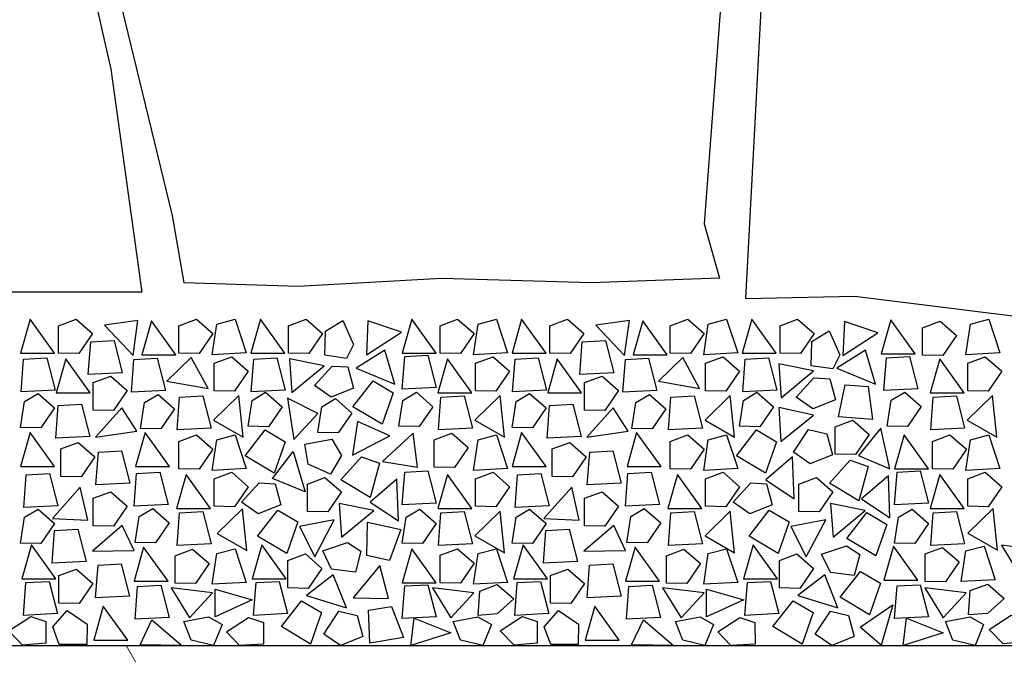
# Model space of a CAD drawing. Extents: x -99 to 207, y -103 to 276.
# Drawn here: x 2 to 38, y 141 to 165 of the extents above; entities that cross this region are included whole.
import ezdxf

# ---------------------------------------------------------------- set-up
doc = ezdxf.new("R2010")
doc.units = 0
doc.header["$MEASUREMENT"] = 0
for name, color, linetype in [('EX-BR-HATCH', 254, 'Continuous'), ('PR-BR-DIMS', 4, 'Continuous'), ('PR-BR-REBAR', 6, 'Continuous'), ('PR-BR-RIPRAP', 1, 'Continuous')]:
    doc.layers.add(name, color=color, linetype=linetype)
doc.styles.add('DOT-BR4', font='romans.shx', dxfattribs={"height": 0.125})
doc.dimstyles.new('DOT-BR-FT', dxfattribs={"dimtxt": 0.125, "dimasz": 0.1, "dimexe": 0.09, "dimexo": 0.0625, "dimgap": 0.05, "dimtad": 1, "dimtoh": 1, "dimdec": 3, "dimzin": 3, "dimdsep": 46, "dimlunit": 4, "dimtxsty": 'DOT-BR4', "dimcen": 0.09, "dimclrd": 256, "dimclre": 256, "dimclrt": 2, "dimaunit": 1, "dimadec": 4, "dimazin": 0, "dimtfac": 0.7, "dimtdec": 3, "dimtmove": 2, "dimatfit": 3, "dimfxl": 1, "dimtolj": 1, "dimtzin": 0, "dimlwd": 15, "dimlwe": 15, "dimarcsym": 0})

msp = doc.modelspace()

# ---------------------------------------------------------------- linework, layer by layer
at = {"layer": 'EX-BR-HATCH'}
for points in [[(2.0131, 153.4943), (1.6597, 152.2443), (2.9097, 152.2443), (2.0131, 153.4943)], [(3.0519, 153.2527), (3.6969, 153.4943), (4.3019, 152.9635), (3.7992, 152.2301), (3.0519, 152.2443), (3.0519, 153.2527)], [(5.7991, 152.1581), (5.9764, 153.445), (4.7384, 153.2723), (5.7991, 152.1581)], [(6.468, 153.4355), (6.1146, 152.1855), (7.3646, 152.1855), (6.468, 153.4355)], [(7.4778, 153.2527), (8.1228, 153.4943), (8.7278, 152.9635), (8.2252, 152.2301), (7.4778, 152.2443), (7.4778, 153.2527)], [(10.4774, 153.4943), (10.124, 152.2443), (11.374, 152.2443), (10.4774, 153.4943)], [(11.5161, 153.2527), (12.1611, 153.4943), (12.7661, 152.9635), (12.2635, 152.2301), (11.5161, 152.2443), (11.5161, 153.2527)], [(13.9009, 152.5705), (13.6432, 152.0493), (12.8471, 152.1677), (12.8723, 153.0565), (13.5082, 153.4494), (13.9009, 152.5705)], [(15.6676, 153.0229), (14.4358, 153.4351), (14.3766, 152.1865), (15.6676, 153.0229)], [(16.0497, 153.4943), (15.6963, 152.2443), (16.9463, 152.2443), (16.0497, 153.4943)], [(17.0885, 153.2527), (17.7335, 153.4943), (18.3385, 152.9635), (17.8358, 152.2301), (17.0885, 152.2443), (17.0885, 153.2527)], [(20.088, 153.4943), (19.7346, 152.2443), (20.9846, 152.2443), (20.088, 153.4943)], [(21.1268, 153.2527), (21.7718, 153.4943), (22.3768, 152.9635), (21.8741, 152.2301), (21.1268, 152.2443), (21.1268, 153.2527)], [(23.874, 152.1581), (24.0513, 153.445), (22.8133, 153.2723), (23.874, 152.1581)], [(24.5429, 153.4355), (24.1895, 152.1855), (25.4395, 152.1855), (24.5429, 153.4355)], [(25.5527, 153.2527), (26.1977, 153.4943), (26.8027, 152.9635), (26.3001, 152.2301), (25.5527, 152.2443), (25.5527, 153.2527)], [(28.5523, 153.4943), (28.1988, 152.2443), (29.4488, 152.2443), (28.5523, 153.4943)], [(29.591, 153.2527), (30.236, 153.4943), (30.841, 152.9635), (30.3384, 152.2301), (29.591, 152.2443), (29.591, 153.2527)], [(33.1943, 152.9999), (31.9624, 153.4121), (31.9032, 152.1635), (33.1943, 152.9999)], [(33.6698, 153.4699), (33.3163, 152.2199), (34.5663, 152.2199), (33.6698, 153.4699)], [(34.8305, 153.1795), (35.4755, 153.4211), (36.0805, 152.8903), (35.5779, 152.1569), (34.8305, 152.1711), (34.8305, 153.1795)], [(31.791, 152.1856), (31.5332, 151.6644), (30.7371, 151.7828), (30.7623, 152.6715), (31.3982, 153.0645), (31.791, 152.1856)], [(8.7782, 151.8757), (9.4232, 152.1173), (10.0282, 151.5865), (9.5255, 150.8531), (8.7782, 150.8673), (8.7782, 151.8757)], [(15.418, 151.1041), (15.057, 152.3519), (13.996, 151.691), (15.418, 151.1041)], [(18.3888, 151.8757), (19.0338, 152.1173), (19.6388, 151.5865), (19.1362, 150.8531), (18.3888, 150.8673), (18.3888, 151.8757)], [(26.8531, 151.8757), (27.4981, 152.1173), (28.1031, 151.5865), (27.6004, 150.8531), (26.8531, 150.8673), (26.8531, 151.8757)], [(33.1001, 151.1056), (32.7391, 152.3534), (31.6781, 151.6924), (33.1001, 151.1056)], [(36.4969, 151.8757), (37.1419, 152.1173), (37.7469, 151.5865), (37.2442, 150.8531), (36.4969, 150.8673), (36.4969, 151.8757)], [(3.3231, 152.0418), (2.9697, 150.7918), (4.2197, 150.7918), (3.3231, 152.0418)], [(8.556, 150.948), (7.9353, 152.0891), (7.0412, 151.2156), (8.556, 150.948)], [(12.8227, 151.7779), (11.5507, 152.0413), (11.6398, 150.7945), (12.8227, 151.7779)], [(13.1164, 151.7681), (13.6971, 151.7396), (13.9061, 150.9624), (13.081, 150.631), (12.4671, 151.0574), (13.1164, 151.7681)], [(17.3597, 152.0418), (17.0063, 150.7918), (18.2563, 150.7918), (17.3597, 152.0418)], [(21.398, 152.0418), (21.0446, 150.7918), (22.2946, 150.7918), (21.398, 152.0418)], [(26.6309, 150.948), (26.0102, 152.0891), (25.1161, 151.2156), (26.6309, 150.948)], [(30.8206, 151.5931), (29.5486, 151.8566), (29.6377, 150.6097), (30.8206, 151.5931)], [(35.4678, 152.0418), (35.1144, 150.7918), (36.3644, 150.7918), (35.4678, 152.0418)], [(4.3302, 151.1619), (4.9752, 151.4035), (5.5802, 150.8727), (5.0776, 150.1393), (4.3302, 150.1535), (4.3302, 151.1619)], [(22.4051, 151.1619), (23.0501, 151.4035), (23.6551, 150.8727), (23.1524, 150.1393), (22.4051, 150.1535), (22.4051, 151.1619)], [(30.8369, 151.3369), (31.4177, 151.3085), (31.6266, 150.5312), (30.8016, 150.1998), (30.1876, 150.6262), (30.8369, 151.3369)], [(1.8057, 150.4641), (2.3047, 150.7626), (2.9097, 150.2318), (2.4071, 149.4984), (1.6597, 149.5126), (1.8057, 150.4641)], [(6.215, 150.4264), (6.714, 150.7249), (7.319, 150.1941), (6.8164, 149.4607), (6.069, 149.4749), (6.215, 150.4264)], [(9.6834, 150.6875), (8.7566, 149.7773), (9.842, 149.1574), (9.6834, 150.6875)], [(10.1698, 150.5086), (10.6688, 150.8071), (11.2738, 150.2763), (10.7712, 149.5429), (10.0238, 149.5571), (10.1698, 150.5086)], [(15.7191, 150.5103), (16.2181, 150.8088), (16.823, 150.278), (16.3204, 149.5446), (15.573, 149.5588), (15.7191, 150.5103)], [(19.2941, 150.6875), (18.3672, 149.7773), (19.4526, 149.1574), (19.2941, 150.6875)], [(19.8806, 150.4641), (20.3796, 150.7626), (20.9846, 150.2318), (20.482, 149.4984), (19.7346, 149.5126), (19.8806, 150.4641)], [(24.2899, 150.4264), (24.7889, 150.7249), (25.3939, 150.1941), (24.8913, 149.4607), (24.1439, 149.4749), (24.2899, 150.4264)], [(27.7583, 150.6875), (26.8315, 149.7773), (27.9169, 149.1574), (27.7583, 150.6875)], [(28.2447, 150.5086), (28.7437, 150.8071), (29.3487, 150.2763), (28.8461, 149.5429), (28.0987, 149.5571), (28.2447, 150.5086)], [(33.6801, 150.5124), (34.1791, 150.8108), (34.7841, 150.28), (34.2814, 149.5466), (33.5341, 149.5608), (33.6801, 150.5124)], [(37.4021, 150.6875), (36.4753, 149.7773), (37.5607, 149.1574), (37.4021, 150.6875)], [(11.7074, 149.0703), (12.5906, 150.0228), (11.4774, 150.5913), (11.7074, 149.0703)], [(12.7427, 150.2776), (13.2417, 150.5761), (13.8467, 150.0453), (13.344, 149.3119), (12.5967, 149.3261), (12.7427, 150.2776)], [(5.9359, 149.382), (5.3828, 150.2348), (4.4142, 149.1567), (5.9359, 149.382)], [(24.0108, 149.382), (23.4576, 150.2348), (22.4891, 149.1567), (24.0108, 149.382)], [(30.8162, 149.9709), (29.5473, 150.2489), (29.6222, 149.0011), (30.8162, 149.9709)], [(15.234, 149.2021), (14.05, 149.7366), (13.8651, 148.5003), (15.234, 149.2021)], [(31.6252, 149.5433), (32.2702, 149.7849), (32.8752, 149.2541), (32.3726, 148.5207), (31.6252, 148.5349), (31.6252, 149.5433)], [(2.0131, 149.3264), (1.6597, 148.0764), (2.9097, 148.0764), (2.0131, 149.3264)], [(6.2419, 149.3234), (5.8884, 148.0734), (7.1384, 148.0734), (6.2419, 149.3234)], [(7.4778, 149.0007), (8.1228, 149.2423), (8.7278, 148.7115), (8.2252, 147.9781), (7.4778, 147.9923), (7.4778, 149.0007)], [(14.9673, 148.2586), (16.2511, 148.0601), (16.0988, 149.3008), (14.9673, 148.2586)], [(16.8728, 149.0622), (17.5178, 149.3039), (18.1228, 148.7731), (17.6201, 148.0397), (16.8728, 148.0539), (16.8728, 149.0622)], [(20.088, 149.3264), (19.7346, 148.0764), (20.9846, 148.0764), (20.088, 149.3264)], [(24.3167, 149.3234), (23.9633, 148.0734), (25.2133, 148.0734), (24.3167, 149.3234)], [(25.5527, 149.0007), (26.1977, 149.2423), (26.8027, 148.7115), (26.3001, 147.9781), (25.5527, 147.9923), (25.5527, 149.0007)], [(30.6434, 149.4425), (31.3141, 149.2857), (31.5231, 148.5085), (30.698, 148.1771), (30.0841, 148.6034), (30.6434, 149.4425)], [(33.3012, 149.4917), (32.4821, 148.4835), (33.6301, 147.989), (33.3012, 149.4917)], [(34.1578, 149.2423), (33.8044, 147.9923), (35.0544, 147.9923), (34.1578, 149.2423)], [(35.1966, 149.0007), (35.8416, 149.2423), (36.4466, 148.7115), (35.9439, 147.9781), (35.1966, 147.9923), (35.1966, 149.0007)], [(3.1353, 148.7229), (3.7803, 148.9645), (4.3853, 148.4337), (3.8826, 147.7003), (3.1353, 147.7145), (3.1353, 148.7229)], [(13.1092, 149.0804), (13.464, 148.49), (13.052, 147.7987), (12.2394, 148.1597), (12.1176, 148.8972), (13.1092, 149.0804)], [(21.2101, 148.7229), (21.8552, 148.9645), (22.4601, 148.4337), (21.9575, 147.7003), (21.2101, 147.7145), (21.2101, 148.7229)], [(12.1249, 147.1509), (10.9205, 147.6376), (11.6865, 148.6254), (12.1249, 147.1509)], [(30.0534, 148.433), (29.066, 147.5889), (30.106, 146.8956), (30.0534, 148.433)], [(7.7491, 147.7897), (7.3956, 146.5397), (8.6456, 146.5397), (7.7491, 147.7897)], [(8.7782, 147.6237), (9.4232, 147.8653), (10.0282, 147.3345), (9.5255, 146.6011), (8.7782, 146.6153), (8.7782, 147.6237)], [(17.3597, 147.7897), (17.0063, 146.5397), (18.2563, 146.5397), (17.3597, 147.7897)], [(18.3888, 147.6237), (19.0338, 147.8653), (19.6388, 147.3345), (19.1362, 146.6011), (18.3888, 146.6153), (18.3888, 147.6237)], [(25.824, 147.7897), (25.4705, 146.5397), (26.7205, 146.5397), (25.824, 147.7897)], [(26.8531, 147.6237), (27.4981, 147.8653), (28.1031, 147.3345), (27.6004, 146.6011), (26.8531, 146.6153), (26.8531, 147.6237)], [(35.4678, 147.7897), (35.1144, 146.5397), (36.3644, 146.5397), (35.4678, 147.7897)], [(36.4969, 147.6237), (37.1419, 147.8653), (37.7469, 147.3345), (37.2442, 146.6011), (36.4969, 146.6153), (36.4969, 147.6237)], [(10.4368, 147.4765), (11.0176, 147.448), (11.2265, 146.6708), (10.4015, 146.3394), (9.7875, 146.7657), (10.4368, 147.4765)], [(12.2072, 147.432), (12.8522, 147.6736), (13.4572, 147.1428), (12.9545, 146.4094), (12.2072, 146.4236), (12.2072, 147.432)], [(15.502, 147.6155), (14.5146, 146.7714), (15.5546, 146.0781), (15.502, 147.6155)], [(28.5117, 147.4765), (29.0925, 147.448), (29.3014, 146.6708), (28.4764, 146.3394), (27.8624, 146.7657), (28.5117, 147.4765)], [(30.282, 147.432), (30.9271, 147.6736), (31.532, 147.1428), (31.0294, 146.4094), (30.282, 146.4236), (30.282, 147.432)], [(33.5804, 147.7356), (32.593, 146.8916), (33.6331, 146.1982), (33.5804, 147.7356)], [(2.8341, 146.1666), (4.1314, 146.1007), (3.8528, 147.3192), (2.8341, 146.1666)], [(4.3302, 146.9098), (4.9752, 147.1514), (5.5802, 146.6206), (5.0776, 145.8872), (4.3302, 145.9014), (4.3302, 146.9098)], [(20.909, 146.1666), (22.2063, 146.1007), (21.9277, 147.3192), (20.909, 146.1666)], [(22.4051, 146.9098), (23.0501, 147.1514), (23.6551, 146.6206), (23.1524, 145.8872), (22.4051, 145.9014), (22.4051, 146.9098)], [(14.6495, 146.4592), (13.3775, 146.7226), (13.4666, 145.4758), (14.6495, 146.4592)], [(32.7244, 146.4592), (31.4524, 146.7226), (31.5415, 145.4758), (32.7244, 146.4592)], [(1.8057, 146.2121), (2.3047, 146.5105), (2.9097, 145.9797), (2.4071, 145.2463), (1.6597, 145.2605), (1.8057, 146.2121)], [(6.0228, 146.2352), (6.5218, 146.5337), (7.1268, 146.0029), (6.6242, 145.2695), (5.8768, 145.2837), (6.0228, 146.2352)], [(9.8152, 146.5266), (8.8883, 145.6165), (9.9738, 144.9965), (9.8152, 146.5266)], [(15.8423, 146.2121), (16.3413, 146.5105), (16.9463, 145.9797), (16.4436, 145.2463), (15.6963, 145.2605), (15.8423, 146.2121)], [(19.2941, 146.4354), (18.3672, 145.5253), (19.4526, 144.9053), (19.2941, 146.4354)], [(19.8806, 146.2121), (20.3796, 146.5105), (20.9846, 145.9797), (20.482, 145.2463), (19.7346, 145.2605), (19.8806, 146.2121)], [(24.0977, 146.2352), (24.5967, 146.5337), (25.2017, 146.0029), (24.6991, 145.2695), (23.9517, 145.2837), (24.0977, 146.2352)], [(27.7583, 146.4354), (26.8315, 145.5253), (27.9169, 144.9053), (27.7583, 146.4354)], [(33.9504, 146.2121), (34.4494, 146.5105), (35.0544, 145.9797), (34.5517, 145.2463), (33.8044, 145.2605), (33.9504, 146.2121)], [(37.4265, 146.533), (36.4997, 145.6228), (37.5851, 145.0029), (37.4265, 146.533)], [(13.1948, 146.1208), (11.9187, 145.8777), (12.478, 144.7598), (13.1948, 146.1208)], [(31.2697, 146.1208), (29.9936, 145.8777), (30.5529, 144.7598), (31.2697, 146.1208)], [(5.8366, 144.9922), (5.3983, 145.9094), (4.2985, 144.9656), (5.8366, 144.9922)], [(23.9115, 144.9922), (23.4732, 145.9094), (22.3734, 144.9656), (23.9115, 144.9922)], [(13.686, 145.2801), (14.1783, 144.9707), (13.9795, 144.1908), (13.098, 144.3062), (12.7717, 144.9788), (13.686, 145.2801)], [(2.0624, 145.2015), (1.7089, 143.9515), (2.9589, 143.9515), (2.0624, 145.2015)], [(6.1842, 145.117), (5.8308, 143.867), (7.0808, 143.867), (6.1842, 145.117)], [(7.339, 144.7968), (7.984, 145.0384), (8.589, 144.5076), (8.0864, 143.7742), (7.339, 143.7884), (7.339, 144.7968)], [(10.5266, 145.2015), (10.1732, 143.9515), (11.4232, 143.9515), (10.5266, 145.2015)], [(11.4935, 144.6219), (12.1385, 144.8635), (12.7435, 144.3327), (12.2409, 143.5993), (11.4935, 143.6135), (11.4935, 144.6219)], [(16.0497, 145.0582), (15.6963, 143.8082), (16.9463, 143.8082), (16.0497, 145.0582)], [(17.0885, 144.8166), (17.7335, 145.0582), (18.3385, 144.5274), (17.8358, 143.794), (17.0885, 143.8082), (17.0885, 144.8166)], [(20.1373, 145.2015), (19.7838, 143.9515), (21.0338, 143.9515), (20.1373, 145.2015)], [(24.2591, 145.117), (23.9057, 143.867), (25.1557, 143.867), (24.2591, 145.117)], [(25.4139, 144.7968), (26.0589, 145.0384), (26.6639, 144.5076), (26.1613, 143.7742), (25.4139, 143.7884), (25.4139, 144.7968)], [(28.6015, 145.2015), (28.2481, 143.9515), (29.4981, 143.9515), (28.6015, 145.2015)], [(29.5684, 144.6219), (30.2134, 144.8635), (30.8184, 144.3327), (30.3158, 143.5993), (29.5684, 143.6135), (29.5684, 144.6219)], [(32.03, 145.1581), (32.5223, 144.8487), (32.3235, 144.0688), (31.4419, 144.1843), (31.1157, 144.8568), (32.03, 145.1581)], [(33.7674, 145.1558), (33.4139, 143.9058), (34.6639, 143.9058), (33.7674, 145.1558)], [(34.9281, 144.8654), (35.5731, 145.107), (36.1781, 144.5762), (35.6755, 143.8428), (34.9281, 143.857), (34.9281, 144.8654)], [(37.7365, 145.1881), (38.4064, 144.0752), (39.2616, 144.9869), (37.7365, 145.1881)], [(3.0689, 144.0669), (3.7139, 144.3085), (4.3189, 143.7777), (3.8163, 143.0443), (3.0689, 143.0585), (3.0689, 144.0669)], [(13.8941, 143.2527), (15.1929, 143.2299), (14.874, 144.4385), (13.8941, 143.2527)], [(21.1438, 144.0669), (21.7888, 144.3085), (22.3938, 143.7777), (21.8912, 143.0443), (21.1438, 143.0585), (21.1438, 144.0669)], [(13.6412, 142.888), (13.159, 144.0942), (12.1683, 143.3319), (13.6412, 142.888)], [(31.7161, 142.888), (31.2339, 144.0942), (30.2432, 143.3319), (31.7161, 142.888)], [(7.1938, 143.6154), (7.8762, 142.5101), (8.7211, 143.4313), (7.1938, 143.6154)], [(8.8095, 142.5502), (8.8177, 143.5666), (10.1797, 143.1751), (8.8095, 142.5502)], [(16.8045, 143.6154), (17.4868, 142.5101), (18.3317, 143.4313), (16.8045, 143.6154)], [(18.5463, 143.4987), (19.1913, 143.7403), (19.7963, 143.2095), (19.1829, 142.6588), (18.4867, 142.6053), (18.5463, 143.4987)], [(25.2687, 143.6154), (25.9511, 142.5101), (26.796, 143.4313), (25.2687, 143.6154)], [(26.8844, 142.5502), (26.8926, 143.5666), (28.2546, 143.1751), (26.8844, 142.5502)], [(34.9125, 143.6154), (35.5949, 142.5101), (36.4398, 143.4313), (34.9125, 143.6154)], [(36.588, 143.5153), (37.233, 143.7569), (37.838, 143.2261), (37.2245, 142.6754), (36.5284, 142.6219), (36.588, 143.5153)], [(3.0828, 141.5395), (2.8412, 142.1845), (3.372, 142.7895), (4.1054, 142.2869), (4.0912, 141.5395), (3.0828, 141.5395)], [(4.7009, 142.9479), (4.3475, 141.6979), (5.5975, 141.6979), (4.7009, 142.9479)], [(13.369, 142.7597), (14.0397, 142.603), (14.2487, 141.8257), (13.4236, 141.4943), (12.8097, 141.9207), (13.369, 142.7597)], [(21.1577, 141.5395), (20.9161, 142.1845), (21.4469, 142.7895), (22.1803, 142.2869), (22.1661, 141.5395), (21.1577, 141.5395)], [(22.7758, 142.9479), (22.4224, 141.6979), (23.6724, 141.6979), (22.7758, 142.9479)], [(31.4439, 142.7597), (32.1146, 142.603), (32.3236, 141.8257), (31.4985, 141.4943), (30.8846, 141.9207), (31.4439, 142.7597)], [(33.3112, 141.5159), (32.539, 142.1769), (33.7356, 142.9945), (33.3112, 141.5159)], [(2.0326, 142.5631), (2.5866, 142.3865), (2.5891, 141.5817), (1.7324, 141.5047), (1.2227, 142.0428), (2.0326, 142.5631)], [(6.0538, 141.5257), (6.4903, 142.4437), (7.5919, 141.5018), (6.0538, 141.5257)], [(8.575, 142.5522), (9.0668, 142.2657), (8.7522, 141.4943), (7.9369, 141.6896), (7.6654, 142.386), (8.575, 142.5522)], [(10.0395, 142.5234), (10.5935, 142.3469), (10.5959, 141.5421), (9.7115, 141.4943), (9.2295, 142.0032), (10.0395, 142.5234)], [(16.0121, 141.4954), (16.1336, 142.5046), (17.4777, 141.9628), (16.0121, 141.4954)], [(18.4809, 142.5522), (18.9728, 142.2657), (18.6582, 141.4943), (17.8429, 141.6896), (17.5714, 142.386), (18.4809, 142.5522)], [(20.1075, 142.5631), (20.6615, 142.3865), (20.664, 141.5817), (19.8073, 141.5047), (19.2976, 142.0428), (20.1075, 142.5631)], [(24.1286, 141.5257), (24.5652, 142.4437), (25.6668, 141.5018), (24.1286, 141.5257)], [(26.6499, 142.5522), (27.1417, 142.2657), (26.8271, 141.4943), (26.0118, 141.6896), (25.7403, 142.386), (26.6499, 142.5522)], [(28.1144, 142.5234), (28.6684, 142.3469), (28.6708, 141.5421), (27.7864, 141.4943), (27.3044, 142.0032), (28.1144, 142.5234)], [(34.1202, 141.4954), (34.2416, 142.5046), (35.5858, 141.9628), (34.1202, 141.4954)], [(36.589, 142.5522), (37.0809, 142.2657), (36.7662, 141.4943), (35.951, 141.6896), (35.6794, 142.386), (36.589, 142.5522)], [(38.0936, 142.6119), (38.6476, 142.4353), (38.6501, 141.6305), (37.7934, 141.5535), (37.2836, 142.0916), (38.0936, 142.6119)]]:
    msp.add_lwpolyline(points, dxfattribs=at)
for points in [[(8.7105, 152.19), (8.8732, 153.3173), (9.5478, 153.4943), (9.9605, 152.2532)], [(18.3211, 152.19), (18.4839, 153.3173), (19.1584, 153.4943), (19.5711, 152.2532)], [(26.7854, 152.19), (26.9481, 153.3173), (27.6227, 153.4943), (28.0354, 152.2532)], [(36.4292, 152.19), (36.592, 153.3173), (37.2665, 153.4943), (37.6792, 152.2532)], [(4.1496, 151.4585), (4.24, 152.6621), (5.0937, 152.7085), (5.3996, 151.5217)], [(22.2245, 151.4585), (22.3149, 152.6621), (23.1686, 152.7085), (23.4745, 151.5217)], [(15.6963, 150.921), (15.7867, 152.1245), (16.6404, 152.171), (16.9463, 150.9842)], [(33.4139, 150.8722), (33.5044, 152.0757), (34.358, 152.1222), (34.6639, 150.9354)], [(1.6786, 150.8265), (1.769, 152.03), (2.6227, 152.0765), (2.9286, 150.8897)], [(5.7368, 150.8064), (5.8273, 152.0099), (6.6809, 152.0564), (6.9868, 150.8696)], [(10.1429, 150.8265), (10.2333, 152.03), (11.0869, 152.0765), (11.3929, 150.8897)], [(19.7535, 150.8265), (19.8439, 152.03), (20.6976, 152.0765), (21.0035, 150.8897)], [(23.8117, 150.8064), (23.9021, 152.0099), (24.7558, 152.0564), (25.0617, 150.8696)], [(28.2178, 150.8265), (28.3082, 152.03), (29.1618, 152.0765), (29.4678, 150.8897)], [(13.8793, 150.2721), (14.6222, 151.2234), (15.3582, 150.7885), (14.9544, 149.6313)], [(31.745, 149.9036), (31.9842, 151.0866), (32.837, 151.0267), (32.9931, 149.811)], [(7.4135, 149.4258), (7.5039, 150.6293), (8.3575, 150.6758), (8.6635, 149.4889)], [(17.0241, 149.4258), (17.1145, 150.6293), (17.9682, 150.6758), (18.2741, 149.4889)], [(25.4884, 149.4258), (25.5788, 150.6293), (26.4324, 150.6758), (26.7384, 149.4889)], [(35.1322, 149.4258), (35.2226, 150.6293), (36.0762, 150.6758), (36.3822, 149.4889)], [(2.9497, 149.1234), (3.0401, 150.327), (3.8938, 150.3734), (4.1997, 149.1866)], [(21.0246, 149.1234), (21.115, 150.327), (21.9687, 150.3734), (22.2746, 149.1866)], [(8.7105, 147.938), (8.8732, 149.0653), (9.5478, 149.2423), (9.9605, 148.0011)], [(9.9123, 148.4714), (10.6551, 149.4227), (11.3912, 148.9878), (10.9874, 147.8306)], [(18.3211, 147.938), (18.4839, 149.0653), (19.1584, 149.2423), (19.5711, 148.0011)], [(26.7854, 147.938), (26.9481, 149.0653), (27.6227, 149.2423), (28.0354, 148.0011)], [(27.9872, 148.4714), (28.73, 149.4227), (29.466, 148.9878), (29.0623, 147.8306)], [(36.4292, 147.938), (36.592, 149.0653), (37.2665, 149.2423), (37.6792, 148.0011)], [(4.4275, 147.4009), (4.5179, 148.6044), (5.3716, 148.6509), (5.6775, 147.4641)], [(22.5024, 147.4009), (22.5928, 148.6044), (23.4464, 148.6509), (23.7524, 147.4641)], [(13.4356, 147.5849), (14.1963, 148.4326), (14.8557, 148.2057), (14.5107, 146.944)], [(31.4119, 147.4629), (32.1727, 148.3106), (32.8321, 148.0837), (32.487, 146.8221)], [(1.7732, 146.5744), (1.8636, 147.778), (2.7172, 147.8244), (3.0232, 146.6376)], [(5.8304, 146.6226), (5.9208, 147.8261), (6.7745, 147.8726), (7.0804, 146.6857)], [(15.6963, 146.6689), (15.7867, 147.8725), (16.6404, 147.9189), (16.9463, 146.7321)], [(19.848, 146.5744), (19.9385, 147.778), (20.7921, 147.8244), (21.098, 146.6376)], [(23.9053, 146.6226), (23.9957, 147.8261), (24.8494, 147.8726), (25.1553, 146.6857)], [(33.8044, 146.6689), (33.8948, 147.8725), (34.7484, 147.9189), (35.0544, 146.7321)], [(7.4135, 145.1737), (7.5039, 146.3773), (8.3575, 146.4237), (8.6635, 145.2369)], [(10.3768, 145.5232), (11.1197, 146.4745), (11.8557, 146.0396), (11.4519, 144.8824)], [(17.0241, 145.1737), (17.1145, 146.3773), (17.9682, 146.4237), (18.2741, 145.2369)], [(25.4884, 145.1737), (25.5788, 146.3773), (26.4324, 146.4237), (26.7384, 145.2369)], [(28.4517, 145.5232), (29.1946, 146.4745), (29.9306, 146.0396), (29.5268, 144.8824)], [(32.0457, 145.4337), (32.7885, 146.3849), (33.5246, 145.9501), (33.1208, 144.7928)], [(35.1322, 145.1737), (35.2226, 146.3773), (36.0762, 146.4237), (36.3822, 145.2369)], [(15.6405, 145.7634), (15.23, 144.6285), (14.3952, 144.8131), (14.4195, 146.0385)], [(2.817, 144.5262), (2.9075, 145.7298), (3.7611, 145.7762), (4.067, 144.5894)], [(20.8919, 144.5262), (20.9824, 145.7298), (21.836, 145.7762), (22.1419, 144.5894)], [(8.7105, 143.7539), (8.8732, 144.8813), (9.5478, 145.0582), (9.9605, 143.8171)], [(18.3211, 143.7539), (18.4839, 144.8813), (19.1584, 145.0582), (19.5711, 143.8171)], [(26.7854, 143.7539), (26.9481, 144.8813), (27.6227, 145.0582), (28.0354, 143.8171)], [(36.2584, 143.8515), (36.4212, 144.9788), (37.0957, 145.1558), (37.5084, 143.9147)], [(4.4174, 143.2544), (4.5078, 144.4579), (5.3614, 144.5044), (5.6674, 143.3176)], [(22.4923, 143.2544), (22.5827, 144.4579), (23.4363, 144.5044), (23.7423, 143.3176)], [(31.8025, 143.2723), (32.5454, 144.2236), (33.2814, 143.7887), (32.8776, 142.6315)], [(1.7625, 142.6064), (1.8529, 143.81), (2.7066, 143.8564), (3.0125, 142.6696)], [(10.2267, 142.6064), (10.3172, 143.81), (11.1708, 143.8564), (11.4767, 142.6696)], [(19.8374, 142.6064), (19.9278, 143.81), (20.7814, 143.8564), (21.0874, 142.6696)], [(28.3016, 142.6064), (28.3921, 143.81), (29.2457, 143.8564), (29.5516, 142.6696)], [(5.8685, 142.4619), (5.9589, 143.6654), (6.8125, 143.7119), (7.1185, 142.5251)], [(15.6963, 142.4849), (15.7867, 143.6885), (16.6404, 143.7349), (16.9463, 142.5481)], [(23.9434, 142.4619), (24.0338, 143.6654), (24.8874, 143.7119), (25.1934, 142.5251)], [(33.8044, 142.4849), (33.8948, 143.6885), (34.7484, 143.7349), (35.0544, 142.5481)], [(11.2512, 142.191), (11.9941, 143.1422), (12.7301, 142.7074), (12.3263, 141.5501)], [(29.3261, 142.191), (30.0689, 143.1422), (30.805, 142.7074), (30.4012, 141.5501)], [(14.5006, 141.5853), (14.4564, 142.7914), (15.2995, 142.9327), (15.7358, 141.7873)]]:
    msp.add_lwpolyline(points, close=True, dxfattribs=at)
at = {"layer": 'PR-BR-REBAR'}
msp.add_line((-6.0119, 141.4943), (74.9881, 141.4943), dxfattribs=at)
at = {"layer": 'PR-BR-RIPRAP'}
for points in [[(-22.8537, 176.6555), (-21.1545, 177.2811), (-9.3748, 174.0274), (-5.7844, 173.4467), (-1.8189, 172.7391), (-0.1195, 172.3146), (1.8633, 172.1731), (3.9877, 167.0784), (4.979, 162.6912), (6.112, 154.4831), (-0.8276, 154.4831)], [(38.2651, 169.7776), (29.195, 170.6717), (28.3225, 154.252), (32.3404, 154.3466), (39.1355, 153.4943), (47.8991, 154.2034), (52.6435, 153.4943), (56.5629, 154.5575), (57.4354, 157.6089), (56.8645, 163.9896), (56.8645, 163.9896), (55.3695, 172.4153), (41.5767, 170.2543)], [(27.378, 164.6383), (26.8015, 157.0042), (27.3638, 155.0078), (22.6514, 154.8333), (17.1448, 154.9877), (11.8625, 154.6996), (7.6737, 154.8333), (7.245, 157.3135), (3.6714, 172.0424), (7.8413, 171.6799), (7.8413, 171.6799), (20.9064, 171.6888), (28.1771, 171.1076)]]:
    msp.add_lwpolyline(points, close=True, dxfattribs=at)

# ---------------------------------------------------------------- leaders
at = {"layer": 'PR-BR-DIMS', "annotation_type": 0, "has_hookline": 1, "hookline_direction": 0}
msp.add_leader([(5.5383, 141.4943), (23.5206, 110.9158), (32.5789, 110.9158)], dimstyle='DOT-BR-FT', dxfattribs=at)

doc.saveas('drawing.dxf')
